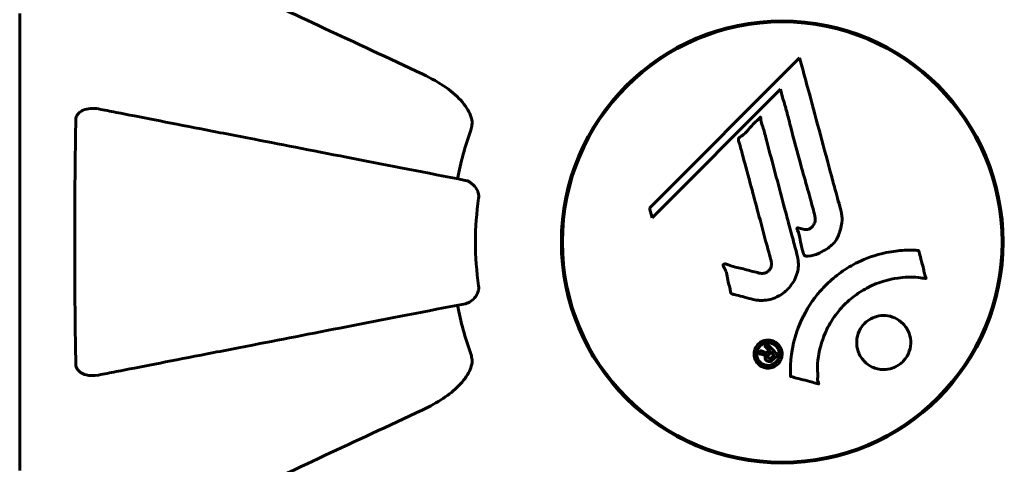
# Model space of a CAD drawing. Units: millimetres. Extents: x 9869 to 19590, y 4667 to 17756.
# Drawn here: x 13288 to 13423, y 7316 to 7377 of the extents above; entities that cross this region are included whole.
import ezdxf

# ---------------------------------------------------------------- set-up
doc = ezdxf.new("R2010")
doc.units = ezdxf.units.MM
doc.header["$LTSCALE"] = 100
doc.layers.add('Widoczne (ISO)', color=7, linetype='Continuous', lineweight=60)
doc.layers.add('Wymiar (ISO)', color=7, linetype='Continuous', lineweight=18, true_color=0x00803f)
doc.styles.add('Tekst etykiety (ISO)', font='tahoma.ttf')
doc.dimstyles.new('Domyślne (ISO)', dxfattribs={"dimscale": 100, "dimtxt": 3.5, "dimasz": 2.5, "dimexe": 3.175, "dimexo": 0, "dimgap": 0.762, "dimtad": 1, "dimtoh": 1, "dimdec": 0, "dimrnd": 1e-08, "dimzin": 0, "dimtxsty": 'Tekst etykiety (ISO)', "dimcen": 0.09, "dimdle": 10, "dimclrd": 256, "dimclre": 256, "dimclrt": 256, "dimadec": 0, "dimazin": 0, "dimtfac": 0.714286, "dimtdec": 0, "dimtmove": 0, "dimatfit": 3, "dimfxl": 1, "dimtolj": 1, "dimtzin": 0, "dimlwd": -1, "dimlwe": -1, "dimarcsym": 0})

# ---------------------------------------------------------------- blocks, each defined once
blk = doc.blocks.new('*D7')
at = {"layer": 'Defpoints', "color": 0, "transparency": 16777216}
for p in [(12286.18, 9846.58), (16891.44, 7581.58), (16891.44, 4984.42)]:
    blk.add_point(p, dxfattribs=at)
at = {"layer": 'Wymiar (ISO)', "transparency": 16777216}
for p, q in [((12286.18, 9846.58), (12286.18, 4666.92)), ((16891.44, 7581.58), (16891.44, 4666.92)), ((12536.18, 4984.42), (16641.44, 4984.42))]:
    blk.add_line(p, q, dxfattribs=at)
for points in [[(12536.18, 5026.08), (12536.18, 4942.75), (12286.18, 4984.42)], [(16641.44, 5026.08), (16641.44, 4942.75), (16891.44, 4984.42)]]:
    blk.add_solid(points, dxfattribs=at)
at = {"layer": 'Wymiar (ISO)', "transparency": 16777216, "insert": (14588.81, 5424.96), "char_height": 350, "attachment_point": 2, "style": 'Tekst etykiety (ISO)'}
blk.add_mtext('\\A1;4605', dxfattribs=at)

msp = doc.modelspace()

# ---------------------------------------------------------------- linework, layer by layer
at = {"layer": 'Widoczne (ISO)'}
for p, q in [((13288.43, 7377.88), (13288.43, 7315.28)), ((13388.93, 7376.6), (13388.93, 7376.45)), ((13397.13, 7376.45), (13397.13, 7376.6)), ((13395.41, 7371.82), (13374.82, 7351.23)), ((13375.17, 7349.91), (13392.78, 7367.51)), ((13392.78, 7367.51), (13393.13, 7366.19)), ((13374.82, 7351.23), (13375.17, 7349.91)), ((13363.16, 7350.68), (13363.01, 7350.68)), ((13423.05, 7350.68), (13422.9, 7350.68)), ((13363.01, 7342.48), (13363.16, 7342.48)), ((13422.9, 7342.48), (13423.05, 7342.48)), ((13388.93, 7316.71), (13388.93, 7316.56)), ((13397.13, 7316.56), (13397.13, 7316.71))]:
    msp.add_line(p, q, dxfattribs=at)
for radius in [30.3, 30.15]:
    msp.add_circle((13393.03, 7346.58), radius, dxfattribs=at)
for radius, start, end in [(45.39, 160.277, 169), (42.08, 171.774, 188.226), (30.2, 277.8027, 352.1973), (30.2, 193.387, 262.1973), (45.39, 191, 199.723)]:
    msp.add_arc((13393.03, 7346.58), radius, start, end, dxfattribs=at)
for points, knots in [([(13253.23, 7354.08), (13253.5, 7359.07), (13254.04, 7364.14), (13256.12, 7376.83), (13258.02, 7384.44), (13263.04, 7399.14), (13266.15, 7406.25), (13273.31, 7419.56), (13277.36, 7425.76), (13286.34, 7437.57), (13291.72, 7443.55), (13303.57, 7454.57), (13310.04, 7459.62), (13319.42, 7465.71), (13322.02, 7467.28), (13324.66, 7468.75)], [19.34947, 19.34947, 19.34947, 19.34947, 20.818227, 20.818227, 23.029161, 23.029161, 25.240096, 25.240096, 27.45103, 27.45103, 29.891919, 29.891919, 32.332808, 32.332808, 33.245003, 33.245003, 33.245003, 33.245003]), ([(13343.73, 7369.57), (13338.94, 7371.8), (13334.41, 7373.92), (13325.9, 7377.88), (13321.96, 7379.72), (13318.51, 7381.33), (13316.41, 7382.31), (13314.48, 7383.21), (13312.73, 7384.03)], [2.163328, 2.163328, 2.163328, 2.163328, 4.09795, 4.09795, 6.113906, 6.113906, 6.113906, 7.34072, 7.34072, 7.34072, 7.34072]), ([(13395.41, 7371.82), (13395.53, 7371.39), (13395.64, 7370.96), (13396.09, 7369.32), (13396.42, 7368.11), (13397.75, 7363.17), (13398.78, 7359.37), (13400.01, 7354.8), (13400.21, 7354.07), (13400.55, 7352.81), (13400.69, 7352.31), (13401.11, 7350.76), (13401.31, 7350.15), (13401.16, 7348.91), (13401.09, 7348.59), (13400.97, 7348.16), (13400.93, 7348.01), (13400.68, 7347.26), (13400.48, 7346.87), (13400.04, 7346.36), (13399.88, 7346.21), (13399.21, 7345.64), (13398.55, 7345.27), (13397.6, 7344.85), (13397.07, 7344.65), (13396.49, 7344.62), (13396.35, 7344.62), (13396.2, 7344.66), (13396.16, 7344.68), (13396.09, 7344.73), (13396.06, 7344.77), (13395.98, 7344.9), (13395.93, 7345.01), (13395.78, 7345.47), (13395.67, 7346.02), (13395.38, 7347.41), (13395.28, 7347.79), (13395.09, 7348.31), (13395.06, 7348.39), (13395.05, 7348.45), (13395.05, 7348.47), (13395.05, 7348.48), (13395.05, 7348.49), (13395.06, 7348.5), (13395.06, 7348.5), (13395.07, 7348.51), (13395.07, 7348.51), (13395.09, 7348.52), (13395.1, 7348.52), (13395.14, 7348.52), (13395.17, 7348.52), (13395.38, 7348.48), (13395.66, 7348.4), (13396.12, 7348.3), (13396.31, 7348.28), (13396.61, 7348.32), (13396.73, 7348.36), (13397, 7348.52), (13397.11, 7348.64), (13397.31, 7348.87), (13397.42, 7349.06), (13397.57, 7349.47), (13397.57, 7349.64), (13397.56, 7349.85), (13397.55, 7349.95), (13397.36, 7350.76), (13397.09, 7351.71), (13396.77, 7352.89), (13396.64, 7353.36), (13396.2, 7354.94), (13395.88, 7356.06), (13395.08, 7358.93), (13394.6, 7360.69), (13393.97, 7363.19), (13393.81, 7363.84), (13393.49, 7365.03), (13393.33, 7365.6), (13393.13, 7366.19)], [0, 0, 0, 0, 0.142459, 0.142459, 0.538573, 0.538573, 1.736918, 1.736918, 1.965538, 1.965538, 2.132306, 2.132306, 2.520461, 2.520461, 2.650498, 2.650498, 2.712235, 2.712235, 2.985498, 2.985498, 3.118451, 3.118451, 3.52075, 3.52075, 3.794393, 3.794393, 3.840632, 3.840632, 3.860168, 3.860168, 3.879001, 3.879001, 3.910522, 3.910522, 4.008712, 4.008712, 4.141449, 4.141449, 4.181618, 4.181618, 4.194441, 4.194441, 4.201587, 4.201587, 4.207543, 4.207543, 4.214479, 4.214479, 4.225532, 4.225532, 4.247087, 4.247087, 4.326597, 4.326597, 4.394184, 4.394184, 4.438525, 4.438525, 4.490981, 4.490981, 4.591124, 4.591124, 4.705512, 4.705512, 4.811076, 4.811076, 5.155842, 5.155842, 5.391676, 5.391676, 5.957817, 5.957817, 6.847309, 6.847309, 7.218807, 7.218807, 7.573898, 7.573898, 7.573898, 7.573898]), ([(13343.73, 7369.57), (13346.14, 7368.45), (13347.99, 7367.11), (13349.75, 7365.03), (13350.15, 7364.33), (13350.39, 7363.56), (13350.42, 7363.45), (13350.44, 7363.34)], [0, 0, 0, 0, 1.237629, 1.237629, 1.877414, 1.877414, 1.97501, 1.97501, 1.97501, 1.97501]), ([(13296.13, 7363.34), (13296.13, 7363.46), (13296.15, 7363.59), (13296.23, 7363.83), (13296.29, 7363.94), (13296.44, 7364.15), (13296.53, 7364.25), (13296.8, 7364.47), (13296.98, 7364.57), (13297.44, 7364.77), (13297.78, 7364.85), (13298.52, 7364.91), (13298.89, 7364.88), (13299.26, 7364.81)], [0, 0, 0, 0, 0.0405527, 0.0405527, 0.0770027, 0.0770027, 0.1196644, 0.1196644, 0.1860906, 0.1860906, 0.2931262, 0.2931262, 0.4025768, 0.4025768, 0.4025768, 0.4025768]), ([(13349.57, 7355.03), (13349.57, 7355.03), (13349.56, 7355.03), (13344.22, 7356.07), (13339.05, 7357.07), (13329.31, 7358.97), (13324.76, 7359.85), (13320.62, 7360.66), (13318.03, 7361.16), (13315.6, 7361.63), (13311.03, 7362.52), (13308.9, 7362.93), (13305.02, 7363.69), (13303.25, 7364.03), (13300.82, 7364.51), (13300.01, 7364.66), (13299.26, 7364.81)], [0.888905, 0.888905, 0.888905, 0.888905, 0.88942, 0.88942, 2.677464, 2.677464, 4.465509, 4.465509, 4.465509, 5.581887, 5.581887, 6.698264, 6.698264, 7.814641, 7.814641, 8.436361, 8.436361, 8.436361, 8.436361]), ([(13296.13, 7329.82), (13296.08, 7332.49), (13296.04, 7335.26), (13295.98, 7342.21), (13295.98, 7346.42), (13296.01, 7354.99), (13296.05, 7359.28), (13296.13, 7363.34)], [-3.839757, -3.839757, -3.839757, -3.839757, -2.971401, -2.971401, -1.713368, -1.713368, -0.390285, -0.390285, -0.390285, -0.390285]), ([(13350.3, 7361.9), (13350.38, 7362.14), (13350.44, 7362.38), (13350.5, 7362.85), (13350.49, 7363.07), (13350.45, 7363.3), (13350.45, 7363.32), (13350.44, 7363.34)], [-0.6576908, -0.6576908, -0.6576908, -0.6576908, -0.5826884, -0.5826884, -0.5093339, -0.5093339, -0.502027, -0.502027, -0.502027, -0.502027]), ([(13389.06, 7338.71), (13388.7, 7338.8), (13388.29, 7338.91), (13387.48, 7339.13), (13387.13, 7339.22), (13386.65, 7339.33), (13386.56, 7339.35), (13386.38, 7339.39), (13386.33, 7339.41), (13386.14, 7339.47), (13386.09, 7339.49), (13386.06, 7339.51), (13386.05, 7339.52), (13386.03, 7339.54), (13386.02, 7339.55), (13386, 7339.57), (13385.99, 7339.58), (13385.97, 7339.62), (13385.96, 7339.65), (13385.93, 7339.73), (13385.92, 7339.78), (13385.89, 7340.08), (13385.9, 7340.18), (13385.69, 7340.85), (13385.64, 7340.94), (13385.52, 7341.71), (13385.49, 7342.04), (13385.34, 7342.51), (13385.29, 7342.61), (13385.21, 7342.79), (13385.17, 7342.87), (13385.09, 7343.02), (13385.05, 7343.09), (13384.99, 7343.2), (13384.96, 7343.25), (13384.94, 7343.32), (13384.93, 7343.34), (13384.92, 7343.39), (13384.92, 7343.42), (13384.92, 7343.46), (13384.93, 7343.47), (13384.94, 7343.5), (13384.95, 7343.51), (13384.97, 7343.52), (13384.99, 7343.53), (13385.04, 7343.56), (13385.08, 7343.57), (13385.19, 7343.58), (13385.26, 7343.58), (13385.44, 7343.54), (13385.55, 7343.49), (13386.24, 7343.17), (13386.89, 7343.1), (13388.09, 7342.8), (13388.56, 7342.65), (13389.37, 7342.45), (13389.51, 7342.42), (13389.91, 7342.31), (13390.11, 7342.24), (13390.55, 7342.29), (13390.71, 7342.34), (13391.03, 7342.51), (13391.16, 7342.62), (13391.36, 7342.85), (13391.45, 7343), (13391.54, 7343.26), (13391.58, 7343.43), (13391.55, 7343.79), (13391.52, 7343.92), (13391.35, 7344.57), (13391.22, 7345.04), (13390.97, 7345.98), (13390.86, 7346.38), (13390.62, 7347.25), (13390.49, 7347.74), (13390.11, 7349.18), (13389.85, 7350.12), (13389.28, 7352.25), (13388.96, 7353.43), (13388.18, 7356.36), (13387.8, 7357.68), (13387.44, 7359.06), (13387.31, 7359.63), (13387.1, 7360.25), (13387.07, 7360.35), (13387.03, 7360.54), (13387.03, 7360.6), (13387.02, 7360.68), (13387.03, 7360.71), (13387.05, 7360.78), (13387.07, 7360.81), (13387.15, 7360.89), (13387.21, 7360.94), (13387.47, 7361.1), (13387.62, 7361.18), (13388.27, 7361.82), (13388.51, 7362.15), (13389.27, 7362.98), (13389.61, 7363.23), (13389.92, 7363.57), (13389.94, 7363.61), (13389.97, 7363.64), (13390, 7363.67), (13390.02, 7363.68), (13390.02, 7363.68), (13390.02, 7363.68), (13390.03, 7363.68), (13390.03, 7363.68), (13390.03, 7363.68), (13390.03, 7363.69), (13390.03, 7363.69), (13390.04, 7363.69), (13390.04, 7363.68), (13390.04, 7363.68), (13390.05, 7363.68), (13390.05, 7363.68), (13390.05, 7363.68), (13390.06, 7363.67), (13390.06, 7363.66), (13390.07, 7363.65), (13390.08, 7363.63), (13390.09, 7363.57), (13390.09, 7363.51), (13390.12, 7363.22), (13390.12, 7363.01), (13390.34, 7362.43), (13390.4, 7362.3), (13390.65, 7361.45), (13390.74, 7360.94), (13391.05, 7359.79), (13391.83, 7356.92), (13392.6, 7354.04), (13393.57, 7350.41), (13393.78, 7349.63), (13394.11, 7348.4), (13394.23, 7347.94), (13394.45, 7347.1), (13394.56, 7346.71), (13394.82, 7345.72), (13394.95, 7345.28), (13395.23, 7344.1), (13395.3, 7343.51), (13395.11, 7342.32), (13394.93, 7341.82), (13394.34, 7340.71), (13393.9, 7340.21), (13393.11, 7339.52), (13392.54, 7339.1), (13391.16, 7338.63), (13390.53, 7338.54), (13389.75, 7338.59), (13389.59, 7338.61), (13389.32, 7338.65), (13389.19, 7338.68), (13389.06, 7338.71)], [3.720752, 3.720752, 3.720752, 3.720752, 3.903434, 3.903434, 4.044245, 4.044245, 4.102655, 4.102655, 4.13375, 4.13375, 4.203295, 4.203295, 4.246046, 4.246046, 4.278865, 4.278865, 4.322236, 4.322236, 4.422612, 4.422612, 4.584853, 4.584853, 5.298707, 5.298707, 5.877225, 5.877225, 6.307246, 6.307246, 6.434146, 6.434146, 6.534715, 6.534715, 6.638083, 6.638083, 6.70882, 6.70882, 6.748374, 6.748374, 6.787304, 6.787304, 6.814073, 6.814073, 6.837716, 6.837716, 6.857157, 6.857157, 6.884209, 6.884209, 6.935515, 6.935515, 7.014801, 7.014801, 7.466106, 7.466106, 7.893545, 7.893545, 7.979034, 7.979034, 8.159221, 8.159221, 8.269951, 8.269951, 8.400472, 8.400472, 8.569548, 8.569548, 8.675747, 8.675747, 8.741623, 8.741623, 8.803796, 8.803796, 8.848721, 8.848721, 8.906099, 8.906099, 9.020577, 9.020577, 9.168788, 9.168788, 9.395555, 9.395555, 9.53729, 9.53729, 9.564975, 9.564975, 9.586889, 9.586889, 9.603242, 9.603242, 9.622766, 9.622766, 9.658602, 9.658602, 9.763673, 9.763673, 9.867409, 9.867409, 10.00378, 10.00378, 10.014764, 10.014764, 10.053933, 10.053933, 10.061431, 10.061431, 10.065578, 10.065578, 10.068851, 10.068851, 10.072567, 10.072567, 10.079087, 10.079087, 10.086804, 10.086804, 10.097734, 10.097734, 10.117704, 10.117704, 10.163118, 10.163118, 10.290296, 10.290296, 10.805323, 10.805323, 11.039618, 11.039618, 11.405377, 11.405377, 11.405377, 12.314125, 12.314125, 12.566184, 12.566184, 12.717456, 12.717456, 12.850458, 12.850458, 13.059421, 13.059421, 13.461766, 13.461766, 13.779281, 13.779281, 14.236446, 14.236446, 14.651574, 14.651574, 14.976685, 14.976685, 15.060244, 15.060244, 15.126129, 15.126129, 15.126129, 15.126129]), ([(13349.57, 7355.03), (13349.96, 7354.95), (13350.36, 7354.72), (13350.92, 7354.15), (13351.13, 7353.86), (13351.31, 7353.41), (13351.36, 7353.25), (13351.39, 7353), (13351.4, 7352.92), (13351.4, 7352.76), (13351.39, 7352.68), (13351.38, 7352.6)], [0, 0, 0, 0, 0.2355522, 0.2355522, 0.4078692, 0.4078692, 0.4868555, 0.4868555, 0.5223203, 0.5223203, 0.5562282, 0.5562282, 0.5562282, 0.5562282]), ([(13394.18, 7328.16), (13394.18, 7328.17), (13394.18, 7328.17), (13394.08, 7330.17), (13394.34, 7332.26), (13395.52, 7335.74), (13396.22, 7337.14), (13397.45, 7338.89), (13397.78, 7339.32), (13398.37, 7340), (13398.6, 7340.25), (13399.07, 7340.73), (13399.31, 7340.96), (13399.87, 7341.47), (13400.2, 7341.75), (13401.25, 7342.56), (13402, 7343.06), (13403.6, 7343.92), (13404.71, 7344.45), (13407.21, 7345.14), (13408.15, 7345.29), (13409.27, 7345.42), (13409.68, 7345.45), (13410.42, 7345.48), (13410.76, 7345.48), (13411.31, 7345.45), (13411.42, 7345.44), (13411.62, 7345.43), (13411.66, 7345.43), (13411.7, 7345.43), (13411.71, 7345.43), (13411.72, 7345.43), (13411.73, 7345.42), (13411.74, 7345.42), (13411.74, 7345.42), (13411.75, 7345.41), (13411.75, 7345.41), (13411.75, 7345.39), (13411.75, 7345.38), (13411.76, 7345.36), (13411.76, 7345.34), (13411.78, 7345.21), (13411.81, 7345.14), (13411.96, 7344.7), (13411.96, 7344.52), (13412.26, 7343.48), (13412.35, 7343.21), (13412.47, 7342.64), (13412.46, 7342.48), (13412.59, 7342), (13412.69, 7341.84), (13412.74, 7341.72), (13412.75, 7341.7), (13412.76, 7341.67), (13412.77, 7341.66), (13412.77, 7341.64), (13412.77, 7341.64), (13412.77, 7341.63), (13412.77, 7341.63), (13412.77, 7341.63), (13412.77, 7341.63), (13412.77, 7341.62), (13412.76, 7341.62), (13412.76, 7341.62), (13412.76, 7341.62), (13412.76, 7341.61), (13412.75, 7341.61), (13412.75, 7341.6), (13412.74, 7341.6), (13412.73, 7341.6), (13412.72, 7341.6), (13412.68, 7341.59), (13412.66, 7341.6), (13412.33, 7341.61), (13412.15, 7341.67), (13410.78, 7341.84), (13409.72, 7341.75), (13407.8, 7341.48), (13406.3, 7341.16), (13403.99, 7339.93), (13403.38, 7339.53), (13402.54, 7338.88), (13402.28, 7338.66), (13401.85, 7338.27), (13401.67, 7338.1), (13401.31, 7337.72), (13401.13, 7337.53), (13400.68, 7337), (13400.42, 7336.67), (13399.62, 7335.55), (13399.22, 7334.8), (13398.41, 7332.91), (13398.11, 7331.68), (13397.98, 7330.87), (13397.74, 7329.45), (13397.96, 7328.8), (13397.88, 7327.92), (13397.87, 7327.83), (13397.9, 7327.56), (13397.95, 7327.43), (13397.99, 7327.3), (13398.01, 7327.27), (13398.02, 7327.22), (13398.03, 7327.2), (13398.03, 7327.18), (13398.03, 7327.17), (13398.03, 7327.16), (13398.03, 7327.15), (13398.03, 7327.15), (13398.03, 7327.14), (13398.03, 7327.14), (13398.03, 7327.14), (13398.02, 7327.14), (13398.02, 7327.13), (13398.02, 7327.13), (13398.02, 7327.13), (13398.02, 7327.13), (13398.01, 7327.13), (13398.01, 7327.13), (13398.01, 7327.13), (13398.01, 7327.13), (13398, 7327.13), (13398, 7327.13), (13397.99, 7327.13), (13397.98, 7327.14), (13397.98, 7327.14), (13397.78, 7327.19), (13397.49, 7327.27), (13396.62, 7327.5), (13396.29, 7327.61), (13395.39, 7327.83), (13395.01, 7327.88), (13394.58, 7328.06), (13394.53, 7328.1), (13394.41, 7328.12), (13394.37, 7328.13), (13394.33, 7328.13), (13394.32, 7328.13), (13394.29, 7328.13), (13394.27, 7328.13), (13394.25, 7328.13), (13394.24, 7328.13), (13394.22, 7328.13), (13394.21, 7328.13), (13394.19, 7328.13), (13394.19, 7328.14), (13394.18, 7328.14), (13394.18, 7328.15), (13394.18, 7328.15), (13394.18, 7328.16), (13394.18, 7328.16), (13394.18, 7328.16), (13394.18, 7328.16)], [1.550053, 1.550053, 1.550053, 1.550053, 1.554927, 1.554927, 3.582662, 3.582662, 5.020836, 5.020836, 5.494911, 5.494911, 5.785278, 5.785278, 6.046356, 6.046356, 6.380431, 6.380431, 7.048375, 7.048375, 7.695694, 7.695694, 8.13367, 8.13367, 8.379756, 8.379756, 8.571324, 8.571324, 8.692566, 8.692566, 8.751433, 8.751433, 8.771919, 8.771919, 8.785911, 8.785911, 8.794965, 8.794965, 8.807208, 8.807208, 8.832194, 8.832194, 8.853922, 8.853922, 8.928845, 8.928845, 9.13158, 9.13158, 9.203479, 9.203479, 9.29044, 9.29044, 9.379579, 9.379579, 9.394239, 9.394239, 9.406798, 9.406798, 9.40982, 9.40982, 9.411393, 9.411393, 9.412538, 9.412538, 9.413951, 9.413951, 9.416417, 9.416417, 9.419133, 9.419133, 9.422197, 9.422197, 9.426989, 9.426989, 9.440756, 9.440756, 9.579448, 9.579448, 9.875519, 9.875519, 10.245186, 10.245186, 10.382811, 10.382811, 10.442767, 10.442767, 10.486114, 10.486114, 10.530797, 10.530797, 10.598473, 10.598473, 10.746704, 10.746704, 11.001521, 11.001521, 11.001521, 11.44171, 11.44171, 11.496908, 11.496908, 11.562717, 11.562717, 11.585995, 11.585995, 11.596716, 11.596716, 11.60235, 11.60235, 11.604883, 11.604883, 11.606581, 11.606581, 11.607977, 11.607977, 11.60886, 11.60886, 11.609382, 11.609382, 11.609836, 11.609836, 11.610402, 11.610402, 11.611553, 11.611553, 11.613587, 11.613587, 11.618733, 11.618733, 11.769594, 11.769594, 12.024348, 12.024348, 12.353295, 12.353295, 12.453308, 12.453308, 12.48891, 12.48891, 12.500731, 12.500731, 12.516544, 12.516544, 12.526612, 12.526612, 12.537107, 12.537107, 12.543051, 12.543051, 12.546982, 12.546982, 12.550918, 12.550918, 12.551574, 12.551574, 12.551574, 12.551574]), ([(13363.65, 7339.59), (13363.57, 7339.9), (13363.51, 7340.21), (13363.31, 7341.17), (13363.2, 7341.83), (13363.11, 7342.48)], [8.9921845, 8.9921845, 8.9921845, 8.9921845, 9.0889572, 9.0889572, 9.2892511, 9.2892511, 9.2892511, 9.2892511]), ([(13351.38, 7340.56), (13351.4, 7340.43), (13351.4, 7340.3), (13351.38, 7340.01), (13351.34, 7339.86), (13351.22, 7339.51), (13351.11, 7339.31), (13350.8, 7338.87), (13350.57, 7338.64), (13350.08, 7338.3), (13349.82, 7338.18), (13349.57, 7338.13)], [0, 0, 0, 0, 0.0396836, 0.0396836, 0.0905188, 0.0905188, 0.1673316, 0.1673316, 0.2736365, 0.2736365, 0.3778204, 0.3778204, 0.3778204, 0.3778204]), ([(13363.55, 7339.55), (13363.57, 7339.56), (13363.59, 7339.57), (13363.62, 7339.58), (13363.63, 7339.58), (13363.64, 7339.59), (13363.65, 7339.59), (13363.65, 7339.59), (13363.65, 7339.59), (13363.65, 7339.59)], [-0.03193376, -0.03193376, -0.03193376, -0.03193376, -0.02192661, -0.02192661, -0.01096396, -0.01096396, 0, 0, 0.00031689, 0.00031689, 0.00031689, 0.00031689]), ([(13299.26, 7328.35), (13300.01, 7328.5), (13300.82, 7328.66), (13303.25, 7329.13), (13305.01, 7329.47), (13308.9, 7330.23), (13311.02, 7330.64), (13315.59, 7331.53), (13318.02, 7332), (13320.61, 7332.5), (13324.75, 7333.31), (13329.31, 7334.2), (13339.04, 7336.09), (13344.22, 7337.09), (13349.57, 7338.13), (13349.57, 7338.13), (13349.57, 7338.13)], [0.494658, 0.494658, 0.494658, 0.494658, 1.116027, 1.116027, 2.232055, 2.232055, 3.348082, 3.348082, 4.464109, 4.464109, 4.464109, 6.253052, 6.253052, 8.041993, 8.041993, 8.042107, 8.042107, 8.042107, 8.042107]), ([(13404.33, 7330.19), (13404.3, 7330.22), (13404.27, 7330.25), (13403.89, 7330.65), (13403.62, 7331.09), (13403.29, 7332.03), (13403.22, 7332.51), (13403.27, 7333.47), (13403.39, 7333.93), (13403.7, 7334.61), (13403.84, 7334.84), (13404.13, 7335.22), (13404.27, 7335.37), (13404.58, 7335.66), (13404.76, 7335.8), (13405.27, 7336.13), (13405.62, 7336.28), (13406.38, 7336.49), (13406.79, 7336.52), (13407.63, 7336.47), (13408.06, 7336.36), (13408.9, 7335.99), (13409.29, 7335.71), (13409.93, 7335.04), (13410.22, 7334.62), (13410.59, 7333.63), (13410.67, 7333.15), (13410.63, 7332.19), (13410.52, 7331.73), (13410.22, 7331.05), (13410.08, 7330.81), (13409.79, 7330.43), (13409.66, 7330.28), (13409.36, 7329.99), (13409.2, 7329.86), (13408.74, 7329.55), (13408.44, 7329.4), (13407.73, 7329.16), (13407.34, 7329.1), (13406.66, 7329.1), (13406.38, 7329.13), (13405.85, 7329.26), (13405.61, 7329.34), (13405.38, 7329.45), (13404.92, 7329.66), (13404.57, 7329.94), (13404.33, 7330.19)], [0.159159, 0.159159, 0.159159, 0.159159, 0.180111, 0.180111, 0.432887, 0.432887, 0.66828, 0.66828, 0.889618, 0.889618, 1.015058, 1.015058, 1.108024, 1.108024, 1.208211, 1.208211, 1.376536, 1.376536, 1.554821, 1.554821, 1.748254, 1.748254, 1.955654, 1.955654, 2.151012, 2.151012, 2.317406, 2.317406, 2.471692, 2.471692, 2.561266, 2.561266, 2.625626, 2.625626, 2.692428, 2.692428, 2.798364, 2.798364, 2.921705, 2.921705, 3.009026, 3.009026, 3.087627, 3.087627, 3.087627, 3.246786, 3.246786, 3.246786, 3.246786]), ([(13392.44, 7329.87), (13392.37, 7329.79), (13392.28, 7329.71), (13391.92, 7329.47), (13391.67, 7329.38), (13391.28, 7329.3), (13391.14, 7329.3), (13390.92, 7329.3), (13390.8, 7329.32), (13390.53, 7329.38), (13390.35, 7329.44), (13389.94, 7329.66), (13389.75, 7329.82), (13389.44, 7330.2), (13389.34, 7330.4), (13389.2, 7330.78), (13389.15, 7331.04), (13389.18, 7331.57), (13389.24, 7331.8), (13389.45, 7332.26), (13389.6, 7332.46), (13389.92, 7332.77), (13390.14, 7332.92), (13390.57, 7333.08), (13390.76, 7333.13), (13391.11, 7333.15), (13391.24, 7333.15), (13391.54, 7333.1), (13391.68, 7333.05), (13391.97, 7332.94), (13392.18, 7332.82), (13392.52, 7332.52), (13392.66, 7332.34), (13392.88, 7331.93), (13392.97, 7331.68), (13393.02, 7331.24), (13393.02, 7331.02), (13392.91, 7330.58), (13392.82, 7330.37), (13392.7, 7330.19), (13392.64, 7330.09), (13392.55, 7329.98), (13392.44, 7329.87)], [0.03517, 0.03517, 0.03517, 0.03517, 0.059888, 0.059888, 0.123527, 0.123527, 0.18271, 0.18271, 0.250877, 0.250877, 0.324426, 0.324426, 0.427213, 0.427213, 0.544139, 0.544139, 0.683268, 0.683268, 0.814402, 0.814402, 0.975837, 0.975837, 1.11647, 1.11647, 1.200169, 1.200169, 1.255781, 1.255781, 1.339938, 1.339938, 1.493751, 1.493751, 1.604808, 1.604808, 1.702797, 1.702797, 1.776686, 1.776686, 1.843646, 1.843646, 1.843646, 1.878816, 1.878816, 1.878816, 1.878816]), ([(13392.17, 7330.13), (13392.22, 7330.18), (13392.27, 7330.23), (13392.31, 7330.29), (13392.45, 7330.47), (13392.53, 7330.67), (13392.62, 7330.96), (13392.65, 7331.15), (13392.6, 7331.54), (13392.55, 7331.75), (13392.36, 7332.11), (13392.24, 7332.27), (13391.91, 7332.54), (13391.73, 7332.63), (13391.5, 7332.71), (13391.38, 7332.74), (13391.14, 7332.77), (13391.03, 7332.77), (13390.72, 7332.74), (13390.52, 7332.68), (13390.19, 7332.49), (13390.05, 7332.39), (13389.8, 7332.1), (13389.7, 7331.94), (13389.56, 7331.56), (13389.53, 7331.36), (13389.55, 7330.91), (13389.63, 7330.69), (13389.8, 7330.34), (13389.94, 7330.18), (13390.19, 7329.95), (13390.35, 7329.85), (13390.64, 7329.74), (13390.76, 7329.7), (13391.02, 7329.67), (13391.14, 7329.67), (13391.42, 7329.7), (13391.61, 7329.76), (13391.86, 7329.88), (13391.97, 7329.95), (13392.11, 7330.07), (13392.14, 7330.1), (13392.17, 7330.13)], [0.9254387, 0.9254387, 0.9254387, 0.9254387, 0.947871, 0.947871, 0.947871, 1.0174772, 1.0174772, 1.1192055, 1.1192055, 1.1998483, 1.1998483, 1.2622756, 1.2622756, 1.3202006, 1.3202006, 1.3658674, 1.3658674, 1.4014574, 1.4014574, 1.4526936, 1.4526936, 1.4898156, 1.4898156, 1.5209317, 1.5209317, 1.5497177, 1.5497177, 1.5792216, 1.5792216, 1.6222446, 1.6222446, 1.6764173, 1.6764173, 1.708334, 1.708334, 1.7371926, 1.7371926, 1.8051055, 1.8051055, 1.85803, 1.85803, 1.8733098, 1.8733098, 1.8733098, 1.8733098]), ([(13390.97, 7332.56), (13390.97, 7332.56), (13391, 7332.54), (13391.29, 7332.24), (13391.54, 7331.99), (13391.92, 7331.62), (13392.05, 7331.49), (13392.28, 7331.25), (13392.3, 7331.25), (13392.35, 7331.18), (13392.36, 7331.16), (13392.39, 7331.14), (13392.4, 7331.14), (13392.41, 7331.13), (13392.41, 7331.13), (13392.41, 7331.13), (13392.41, 7331.13), (13392.41, 7331.13), (13392.41, 7331.13), (13392.41, 7331.12), (13392.41, 7331.12), (13392.41, 7331.12), (13392.41, 7331.12), (13392.41, 7331.12), (13392.41, 7331.12), (13392.39, 7331.11), (13392.38, 7331.1), (13392.27, 7330.97), (13392.16, 7330.87), (13391.93, 7330.65), (13391.88, 7330.59), (13391.72, 7330.43), (13391.62, 7330.34), (13391.47, 7330.24), (13391.41, 7330.21), (13391.28, 7330.19), (13391.25, 7330.19), (13391.18, 7330.19), (13391.14, 7330.2), (13391.06, 7330.22), (13391.01, 7330.24), (13390.89, 7330.31), (13390.84, 7330.35), (13390.77, 7330.44), (13390.73, 7330.5), (13390.68, 7330.64), (13390.67, 7330.71), (13390.67, 7330.8), (13390.68, 7330.83), (13390.7, 7330.91), (13390.71, 7330.96), (13390.76, 7331.08), (13390.79, 7331.08), (13390.81, 7331.13), (13390.81, 7331.13), (13390.81, 7331.14), (13390.81, 7331.14), (13390.81, 7331.15), (13390.81, 7331.15), (13390.81, 7331.15), (13390.81, 7331.15), (13390.81, 7331.15), (13390.81, 7331.15), (13390.81, 7331.15), (13390.81, 7331.15), (13390.81, 7331.15), (13390.81, 7331.15), (13390.81, 7331.15), (13390.81, 7331.15), (13390.81, 7331.15), (13390.81, 7331.15), (13390.81, 7331.15), (13390.81, 7331.15), (13390.8, 7331.15), (13390.8, 7331.14), (13390.78, 7331.13), (13390.76, 7331.12), (13390.73, 7331.11), (13390.72, 7331.11), (13390.7, 7331.11), (13390.69, 7331.11), (13390.65, 7331.11), (13390.62, 7331.1), (13390.57, 7331.11), (13390.51, 7331.11), (13390.35, 7331.14), (13390.22, 7331.18), (13390.01, 7331.23), (13389.87, 7331.27), (13389.74, 7331.3), (13389.73, 7331.3), (13389.73, 7331.31), (13389.72, 7331.31), (13389.72, 7331.31), (13389.72, 7331.31), (13389.72, 7331.31), (13389.72, 7331.31), (13389.72, 7331.31), (13389.72, 7331.31), (13389.72, 7331.31), (13389.72, 7331.31), (13389.72, 7331.32), (13389.72, 7331.32), (13389.72, 7331.32), (13389.72, 7331.32), (13389.73, 7331.33), (13389.74, 7331.34), (13389.83, 7331.4), (13389.85, 7331.44), (13389.93, 7331.53), (13389.97, 7331.55), (13390.02, 7331.61), (13390.03, 7331.62), (13390.05, 7331.64), (13390.05, 7331.65), (13390.06, 7331.66), (13390.06, 7331.66), (13390.07, 7331.67), (13390.07, 7331.67), (13390.08, 7331.67), (13390.08, 7331.67), (13390.08, 7331.67), (13390.08, 7331.67), (13390.09, 7331.67), (13390.09, 7331.67), (13390.14, 7331.65), (13390.18, 7331.64), (13390.38, 7331.58), (13390.57, 7331.51), (13390.8, 7331.46), (13390.85, 7331.46), (13390.93, 7331.46), (13390.96, 7331.46), (13391.06, 7331.5), (13391.1, 7331.52), (13391.16, 7331.57), (13391.18, 7331.59), (13391.2, 7331.61), (13391.21, 7331.62), (13391.23, 7331.64), (13391.25, 7331.65), (13391.27, 7331.67), (13391.27, 7331.68), (13391.27, 7331.68), (13391.27, 7331.69), (13391.27, 7331.69), (13391.27, 7331.69), (13391.26, 7331.7), (13391.26, 7331.7), (13391.25, 7331.71), (13391.24, 7331.72), (13391.21, 7331.73), (13391.19, 7331.75), (13391.14, 7331.8), (13391.12, 7331.83), (13391.01, 7331.95), (13390.92, 7332.02), (13390.82, 7332.14), (13390.8, 7332.17), (13390.74, 7332.22), (13390.71, 7332.23), (13390.69, 7332.24), (13390.69, 7332.24), (13390.68, 7332.25), (13390.68, 7332.26), (13390.68, 7332.26), (13390.68, 7332.26), (13390.68, 7332.27), (13390.68, 7332.27), (13390.69, 7332.28), (13390.69, 7332.28), (13390.7, 7332.3), (13390.71, 7332.3), (13390.74, 7332.32), (13390.75, 7332.34), (13390.8, 7332.39), (13390.82, 7332.42), (13390.88, 7332.47), (13390.89, 7332.49), (13390.92, 7332.51), (13390.93, 7332.51), (13390.95, 7332.54), (13390.95, 7332.54), (13390.96, 7332.55), (13390.96, 7332.56), (13390.97, 7332.56), (13390.97, 7332.56), (13390.97, 7332.56), (13390.97, 7332.56), (13390.97, 7332.56), (13390.97, 7332.56), (13390.97, 7332.56), (13390.97, 7332.56), (13390.97, 7332.56), (13390.97, 7332.56), (13390.97, 7332.56), (13390.97, 7332.56), (13390.97, 7332.56), (13390.97, 7332.56)], [0.0003158, 0.0003158, 0.0003158, 0.0003158, 0.0009228, 0.0009228, 0.0078002, 0.0078002, 0.0113641, 0.0113641, 0.0144553, 0.0144553, 0.0154924, 0.0154924, 0.0158106, 0.0158106, 0.01604, 0.01604, 0.0161196, 0.0161196, 0.0161728, 0.0161728, 0.0162297, 0.0162297, 0.0163179, 0.0163179, 0.0164995, 0.0164995, 0.0179761, 0.0179761, 0.0317571, 0.0317571, 0.0469121, 0.0469121, 0.0670579, 0.0670579, 0.0751776, 0.0751776, 0.0783364, 0.0783364, 0.0816966, 0.0816966, 0.0864394, 0.0864394, 0.0933212, 0.0933212, 0.1011584, 0.1011584, 0.1075505, 0.1075505, 0.1114757, 0.1114757, 0.1162384, 0.1162384, 0.127389, 0.127389, 0.1295035, 0.1295035, 0.130341, 0.130341, 0.1307724, 0.1307724, 0.13096, 0.13096, 0.1311043, 0.1311043, 0.1312669, 0.1312669, 0.1314464, 0.1314464, 0.1317323, 0.1317323, 0.1323483, 0.1323483, 0.1332728, 0.1332728, 0.1356957, 0.1356957, 0.1434337, 0.1434337, 0.1515014, 0.1515014, 0.1523182, 0.1523182, 0.1555976, 0.1555976, 0.158326, 0.158326, 0.1600835, 0.1600835, 0.1633678, 0.1633678, 0.1633847, 0.1633847, 0.1634254, 0.1634254, 0.1634429, 0.1634429, 0.1634595, 0.1634595, 0.1634743, 0.1634743, 0.1634933, 0.1634933, 0.1635276, 0.1635276, 0.1636076, 0.1636076, 0.1638409, 0.1638409, 0.1651304, 0.1651304, 0.1668273, 0.1668273, 0.1672408, 0.1672408, 0.1675562, 0.1675562, 0.1677114, 0.1677114, 0.1678174, 0.1678174, 0.1679041, 0.1679041, 0.1680312, 0.1680312, 0.1681651, 0.1681651, 0.1690783, 0.1690783, 0.1728431, 0.1728431, 0.1743153, 0.1743153, 0.175152, 0.175152, 0.1761573, 0.1761573, 0.1775082, 0.1775082, 0.1784881, 0.1784881, 0.1803058, 0.1803058, 0.1807595, 0.1807595, 0.1810605, 0.1810605, 0.1813002, 0.1813002, 0.1816353, 0.1816353, 0.1823218, 0.1823218, 0.1837908, 0.1837908, 0.1850138, 0.1850138, 0.1873871, 0.1873871, 0.1885241, 0.1885241, 0.1893408, 0.1893408, 0.1895995, 0.1895995, 0.1897632, 0.1897632, 0.1898951, 0.1898951, 0.1900639, 0.1900639, 0.1904155, 0.1904155, 0.1910197, 0.1910197, 0.192792, 0.192792, 0.1948274, 0.1948274, 0.1968773, 0.1968773, 0.1992115, 0.1992115, 0.2000644, 0.2000644, 0.2012301, 0.2012301, 0.2014948, 0.2014948, 0.2016403, 0.2016403, 0.2016853, 0.2016853, 0.2016853, 0.2018047, 0.2018047, 0.201987, 0.201987, 0.2020011, 0.2020011, 0.2020011, 0.2020011]), ([(13350.44, 7329.82), (13350.47, 7329.95), (13350.49, 7330.09), (13350.49, 7330.48), (13350.45, 7330.73), (13350.36, 7331.08), (13350.33, 7331.17), (13350.3, 7331.26)], [-0.1558142, -0.1558142, -0.1558142, -0.1558142, -0.1088397, -0.1088397, -0.0285546, -0.0285546, 0, 0, 0, 0]), ([(13391.5, 7331.45), (13391.5, 7331.45), (13391.5, 7331.45), (13391.4, 7331.36), (13391.28, 7331.23), (13391.16, 7331.1), (13391.12, 7331.06), (13391.07, 7330.99), (13391.06, 7330.95), (13391.05, 7330.89), (13391.05, 7330.85), (13391.07, 7330.78), (13391.09, 7330.75), (13391.12, 7330.7), (13391.15, 7330.67), (13391.21, 7330.63), (13391.24, 7330.62), (13391.31, 7330.61), (13391.34, 7330.62), (13391.39, 7330.63), (13391.43, 7330.64), (13391.46, 7330.66), (13391.49, 7330.68), (13391.6, 7330.77), (13391.68, 7330.85), (13391.78, 7330.95), (13391.81, 7330.98), (13391.84, 7331.01), (13391.85, 7331.01), (13391.86, 7331.03), (13391.87, 7331.04), (13391.88, 7331.05), (13391.89, 7331.05), (13391.89, 7331.05), (13391.89, 7331.06), (13391.89, 7331.06), (13391.89, 7331.06), (13391.89, 7331.06), (13391.89, 7331.06), (13391.89, 7331.06), (13391.89, 7331.06), (13391.89, 7331.06), (13391.89, 7331.06), (13391.89, 7331.06), (13391.88, 7331.07), (13391.87, 7331.08), (13391.86, 7331.09), (13391.83, 7331.12), (13391.68, 7331.27), (13391.59, 7331.36), (13391.58, 7331.37), (13391.55, 7331.39), (13391.54, 7331.41), (13391.52, 7331.43), (13391.51, 7331.43), (13391.51, 7331.44), (13391.5, 7331.45), (13391.5, 7331.45), (13391.5, 7331.45), (13391.5, 7331.45), (13391.5, 7331.45), (13391.5, 7331.45), (13391.5, 7331.45), (13391.5, 7331.45), (13391.5, 7331.45), (13391.5, 7331.45), (13391.5, 7331.45), (13391.5, 7331.45), (13391.5, 7331.45), (13391.5, 7331.45), (13391.5, 7331.45)], [0.000153, 0.000153, 0.000153, 0.000153, 0.0001786, 0.0001786, 0.0181382, 0.0181382, 0.0245895, 0.0245895, 0.0319884, 0.0319884, 0.0405092, 0.0405092, 0.0520304, 0.0520304, 0.0698725, 0.0698725, 0.0897991, 0.0897991, 0.1251042, 0.1251042, 0.1849096, 0.1849096, 0.1964252, 0.1964252, 0.2107813, 0.2107813, 0.2237937, 0.2237937, 0.2309991, 0.2309991, 0.2420109, 0.2420109, 0.2438813, 0.2438813, 0.2451244, 0.2451244, 0.2458092, 0.2458092, 0.2463899, 0.2463899, 0.2468448, 0.2468448, 0.2475109, 0.2475109, 0.2489434, 0.2489434, 0.2525509, 0.2525509, 0.258397, 0.258397, 0.2600922, 0.2600922, 0.2630858, 0.2630858, 0.2636834, 0.2636834, 0.2642819, 0.2642819, 0.2645454, 0.2645454, 0.2646343, 0.2646343, 0.2646824, 0.2646824, 0.2646824, 0.2647357, 0.2647357, 0.2647959, 0.2647959, 0.2648354, 0.2648354, 0.2648354, 0.2648354]), ([(13299.26, 7328.35), (13298.64, 7328.24), (13298.04, 7328.25), (13297.25, 7328.46), (13296.99, 7328.57), (13296.64, 7328.81), (13296.51, 7328.93), (13296.32, 7329.16), (13296.26, 7329.28), (13296.19, 7329.46), (13296.17, 7329.53), (13296.14, 7329.68), (13296.13, 7329.75), (13296.13, 7329.82)], [0, 0, 0, 0, 0.2316755, 0.2316755, 0.3642878, 0.3642878, 0.4481993, 0.4481993, 0.5091909, 0.5091909, 0.5443069, 0.5443069, 0.5810898, 0.5810898, 0.5810898, 0.5810898]), ([(13350.44, 7329.82), (13350.37, 7329.49), (13350.25, 7329.17), (13349.81, 7328.24), (13349.32, 7327.55), (13347.44, 7325.67), (13345.78, 7324.55), (13343.73, 7323.6)], [0.1601511, 0.1601511, 0.1601511, 0.1601511, 0.2789651, 0.2789651, 0.5590911, 0.5590911, 1.0329565, 1.0329565, 1.0329565, 1.0329565]), ([(13312.73, 7309.14), (13314.48, 7309.95), (13316.41, 7310.85), (13318.51, 7311.83), (13321.96, 7313.44), (13325.9, 7315.28), (13334.41, 7319.25), (13338.94, 7321.36), (13343.73, 7323.6)], [4.887094, 4.887094, 4.887094, 4.887094, 6.113907, 6.113907, 6.113907, 8.129864, 8.129864, 10.064486, 10.064486, 10.064486, 10.064486])]:
    msp.add_open_spline(points, degree=3, knots=knots, dxfattribs=at)

# ---------------------------------------------------------------- dimensions: what is measured, and where the dimension line sits
at = {"layer": 'Wymiar (ISO)'}
dim = msp.add_linear_dim(base=(16891.44, 4984.42), p1=(12286.18, 9846.58), p2=(16891.44, 7581.58), angle=180, dimstyle='Domyślne (ISO)', override={"dimtoh": 0, "dimdec": 0, "dimtp": 0, "dimtm": 0, "dimtdec": 0, "dimtofl": 0, "dimatfit": 1}, dxfattribs=at)
dim.commit()
dim.dimension.update_dxf_attribs({"geometry": '*D7', "text_midpoint": (14588.81, 4984.42), "dimtype": 160})

doc.saveas('drawing.dxf')
